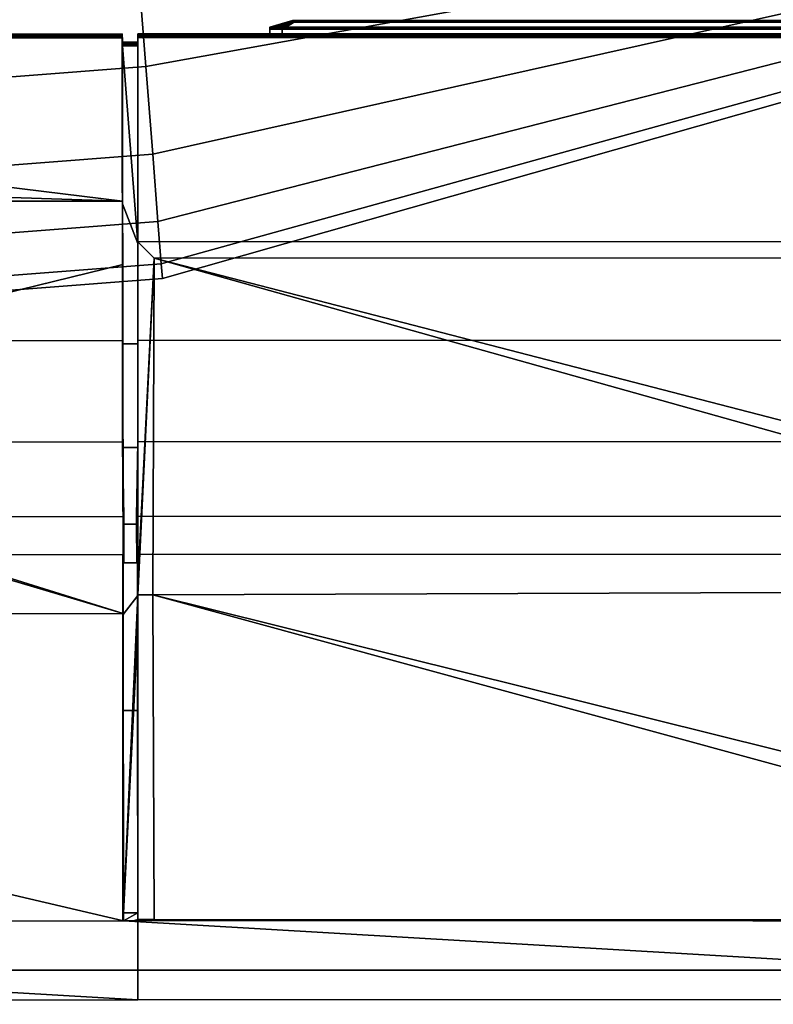
# Model space of a CAD drawing. Units: metres. Extents: x -147 to 13, y -21 to 19.
# Drawn here: x -35 to -25, y -5 to 7 of the extents above; entities that cross this region are included whole.
import ezdxf

# ---------------------------------------------------------------- set-up
doc = ezdxf.new("R2010")
doc.units = ezdxf.units.M

msp = doc.modelspace()

# ---------------------------------------------------------------- linework, layer by layer
at = {"layer": 'frame'}
for points in [[(8.269801, -4.95059, -2.172269), (-119.375671, -4.95059, -2.172269), (-119.375671, -4.95059, 2.375196), (8.269801, -4.95059, 2.375196)], [(-119.375671, -4.95059, 2.375196), (-119.375671, -4.95059, 6.229598), (8.269801, -4.95059, 6.229598), (8.269801, -4.95059, 2.375196)], [(-119.375671, -4.95059, 7.494134), (-109.252022, -4.95059, 7.494134), (8.269801, -4.95059, 6.229598), (-119.375671, -4.95059, 6.229598)], [(8.269801, -4.95059, -2.172269), (8.269801, -4.95059, -6.026672), (-109.252022, -4.95059, -7.291208), (-119.375671, -4.95059, -2.172269)], [(-98.595543, -4.95059, -7.291208), (-109.252022, -4.95059, -7.291208), (8.269801, -4.95059, -6.026672), (-78.348236, -4.95059, -7.291208)], [(-98.595543, -4.95059, 7.494134), (-78.348236, -4.95059, 7.494134), (8.269801, -4.95059, 6.229598), (-109.252022, -4.95059, 7.494134)], [(-67.691765, -4.95059, 7.494134), (-47.444469, -4.95059, 7.494134), (8.269801, -4.95059, 6.229598), (-78.348236, -4.95059, 7.494134)], [(-67.691765, -4.95059, -7.291208), (-78.348236, -4.95059, -7.291208), (8.269801, -4.95059, -6.026672), (-47.444469, -4.95059, -7.291208)], [(-36.787998, -4.95059, 7.494134), (-16.540693, -4.95059, 7.494134), (8.269801, -4.95059, 6.229598), (-47.444469, -4.95059, 7.494134)], [(-36.787998, -4.95059, -7.291208), (-47.444469, -4.95059, -7.291208), (8.269801, -4.95059, -6.026672), (-16.540693, -4.95059, -7.291208)], [(-36.787998, -4.95059, 7.494134), (-36.787998, -9.635484, 7.494134), (-26.664343, -9.635484, 7.494134)], [(-36.787998, -4.95059, 7.494134), (-26.664343, -9.635484, 7.494134), (-16.540693, -9.635484, 7.494134), (-16.540693, -4.95059, 7.494134)], [(-36.787998, -4.95059, -7.291208), (-16.540693, -4.95059, -7.291208), (-26.664343, -9.635484, -7.291208), (-36.787998, -9.635484, -7.291208)], [(-16.540693, -4.95059, -7.291208), (-16.540693, -9.635484, -7.291208), (-26.664343, -9.635484, -7.291208)]]:
    msp.add_3dface(points, dxfattribs=at)
at = {"layer": 'scud'}
for points in [[(-33.468517, 12.269485, 3.656749), (-33.53228, 13.088842, 2.585712), (-117.422737, 6.619737, 2.585712), (-117.358971, 5.800379, 3.656749)], [(-33.53228, 13.088842, -2.585712), (-33.468517, 12.269485, -3.656749), (-117.358971, 5.800379, -3.656749), (-117.422737, 6.619737, -2.585712)], [(-33.385414, 11.201677, 4.478584), (-33.468517, 12.269485, 3.656749), (-117.358971, 5.800379, 3.656749), (-117.275879, 4.732572, 4.478584)], [(-33.468517, 12.269485, -3.656749), (-33.385414, 11.201677, -4.478584), (-117.275879, 4.732572, -4.478584), (-117.358971, 5.800379, -3.656749)], [(-33.288643, 9.958187, 4.99521), (-33.385414, 11.201677, 4.478584), (-117.275879, 4.732572, 4.478584), (-117.1791, 3.489082, 4.99521)], [(-33.385414, 11.201677, -4.478584), (-33.288643, 9.958187, -4.99521), (-117.1791, 3.489082, -4.99521), (-117.275879, 4.732572, -4.478584)], [(-7.696257, 10.607357), (-32.984173, 6.045843, -4.478584), (-33.080944, 7.289332, -4.99521)], [(-7.696257, 10.607357), (-33.080944, 7.289332, 4.99521), (-32.984173, 6.045843, 4.478584)], [(-7.696257, 10.607357), (-32.901073, 4.978034, -3.656749), (-32.984173, 6.045843, -4.478584)], [(-7.696257, 10.607357), (-32.984173, 6.045843, 4.478584), (-32.901073, 4.978034, 3.656749)], [(-7.696257, 10.607357), (-32.837307, 4.158677, -2.585712), (-32.901073, 4.978034, -3.656749)], [(-7.696257, 10.607357), (-32.901073, 4.978034, 3.656749), (-32.837307, 4.158677, 2.585712)], [(-7.696257, 10.607357), (-32.797222, 3.643608, -1.338463), (-32.837307, 4.158677, -2.585712)], [(-7.696257, 10.607357), (-32.837307, 4.158677, 2.585712), (-32.797222, 3.643608, 1.338463)], [(-7.696257, 10.607357), (-32.78355, 3.467926), (-32.797222, 3.643608, -1.338463)], [(-7.696257, 10.607357), (-32.797222, 3.643608, 1.338463), (-32.78355, 3.467926)], [(-33.184795, 8.623759, 5.171424), (-33.288643, 9.958187, 4.99521), (-117.1791, 3.489082, 4.99521), (-117.075249, 2.154653, 5.171424)], [(-33.288643, 9.958187, -4.99521), (-33.184795, 8.623759, -5.171424), (-117.075249, 2.154653, -5.171424), (-117.1791, 3.489082, -4.99521)], [(-33.080944, 7.289332, 4.99521), (-33.184795, 8.623759, 5.171424), (-117.075249, 2.154653, 5.171424), (-116.971405, 0.820226, 4.99521)], [(-33.184795, 8.623759, -5.171424), (-33.080944, 7.289332, -4.99521), (-116.971405, 0.820226, -4.99521), (-117.075249, 2.154653, -5.171424)], [(-32.984173, 6.045843, 4.478584), (-33.080944, 7.289332, 4.99521), (-116.971405, 0.820226, 4.99521), (-116.874634, -0.423263, 4.478584)], [(-33.080944, 7.289332, -4.99521), (-32.984173, 6.045843, -4.478584), (-116.874634, -0.423263, -4.478584), (-116.971405, 0.820226, -4.99521)], [(-32.984173, 6.045843, -4.478584), (-32.901073, 4.978034, -3.656749), (-116.791534, -1.49107, -3.656749), (-116.874634, -0.423263, -4.478584)], [(-32.901073, 4.978034, 3.656749), (-32.984173, 6.045843, 4.478584), (-116.874634, -0.423263, 4.478584), (-116.791534, -1.49107, 3.656749)], [(-32.901073, 4.978034, -3.656749), (-32.837307, 4.158677, -2.585712), (-116.72776, -2.310429, -2.585712), (-116.791534, -1.49107, -3.656749)], [(-32.837307, 4.158677, 2.585712), (-32.901073, 4.978034, 3.656749), (-116.791534, -1.49107, 3.656749), (-116.72776, -2.310429, 2.585712)], [(-32.837307, 4.158677, -2.585712), (-32.797222, 3.643608, -1.338463), (-116.687675, -2.825498, -1.338463), (-116.72776, -2.310429, -2.585712)], [(-32.797222, 3.643608, 1.338463), (-32.837307, 4.158677, 2.585712), (-116.72776, -2.310429, 2.585712), (-116.687675, -2.825498, 1.338463)], [(-32.797222, 3.643608, -1.338463), (-32.78355, 3.467926), (-116.674004, -3.001179), (-116.687675, -2.825498, -1.338463)], [(-32.78355, 3.467926), (-32.797222, 3.643608, 1.338463), (-116.687675, -2.825498, 1.338463), (-116.674004, -3.001179)]]:
    msp.add_3dface(points, dxfattribs=at)
at = {"layer": 'sec2'}
for points in [[(-31.476301, 6.523215, -12.513309), (-31.326338, 6.524526, -12.363277), (-31.189201, 6.604693, -12.45043), (-31.202595, 6.604185, -12.511879)], [(-31.202595, 6.604185, 12.511879), (-31.189201, 6.604693, 12.45043), (-31.326338, 6.524526, 12.363277), (-31.476301, 6.523215, 12.513309)], [(-31.326265, 6.522074, -12.663267), (-31.476301, 6.523215, -12.513309), (-31.202595, 6.604185, -12.511879), (-31.191032, 6.603639, -12.579405)], [(-31.191032, 6.603639, 12.579405), (-31.202595, 6.604185, 12.511879), (-31.476301, 6.523215, 12.513309), (-31.326265, 6.522074, 12.663267)], [(-31.476271, 6.511244, -13.977619), (-31.326309, 6.512555, -13.827581), (-31.189173, 6.592722, -13.914732), (-31.202564, 6.592213, -13.976192)], [(-31.202564, 6.592213, 13.976192), (-31.189173, 6.592722, 13.914732), (-31.326309, 6.512555, 13.827581), (-31.476271, 6.511244, 13.977619)], [(-31.326233, 6.510103, -14.127573), (-31.476271, 6.511244, -13.977619), (-31.202564, 6.592213, -13.976192), (-31.191002, 6.591667, -14.043713)], [(-31.191002, 6.591667, 14.043713), (-31.202564, 6.592213, 13.976192), (-31.476271, 6.511244, 13.977619), (-31.326233, 6.510103, 14.127573)], [(-31.326338, 6.524526, -12.363277), (-18.73527, 6.531618, -12.360365), (-18.870594, 6.611648, -12.445549), (-31.189201, 6.604693, -12.45043)], [(-31.189201, 6.604693, 12.45043), (-18.870594, 6.611648, 12.445549), (-18.73527, 6.531618, 12.360365), (-31.326338, 6.524526, 12.363277)], [(-31.326309, 6.512555, -13.827581), (-18.735241, 6.519647, -13.824785), (-18.870564, 6.599677, -13.909966), (-31.189173, 6.592722, -13.914732)], [(-31.189173, 6.592722, 13.914732), (-18.870564, 6.599677, 13.909966), (-18.735241, 6.519647, 13.824785), (-31.326309, 6.512555, 13.827581)], [(-18.735197, 6.529166, -12.660355), (-31.326265, 6.522074, -12.663267), (-31.191032, 6.603639, -12.579405), (-18.872425, 6.610593, -12.574524)], [(-18.872425, 6.610593, 12.574524), (-31.191032, 6.603639, 12.579405), (-31.326265, 6.522074, 12.663267), (-18.735197, 6.529166, 12.660355)], [(-18.735165, 6.517194, -14.124777), (-31.326233, 6.510103, -14.127573), (-31.191002, 6.591667, -14.043713), (-18.872393, 6.598621, -14.038946)], [(-18.872393, 6.598621, 14.038946), (-31.191002, 6.591667, 14.043713), (-31.326233, 6.510103, 14.127573), (-18.735165, 6.517194, 14.124777)], [(-31.189201, 6.604693, 12.45043), (-31.202595, 6.604185, 12.511879), (-31.191032, 6.603639, 12.579405), (-18.870594, 6.611648, 12.445549)], [(-31.202595, 6.604185, -12.511879), (-31.189201, 6.604693, -12.45043), (-18.872425, 6.610593, -12.574524), (-31.191032, 6.603639, -12.579405)], [(-31.202564, 6.592213, 13.976192), (-31.191002, 6.591667, 14.043713), (-18.870564, 6.599677, 13.909966), (-31.189173, 6.592722, 13.914732)], [(-31.191002, 6.591667, -14.043713), (-31.202564, 6.592213, -13.976192), (-31.189173, 6.592722, -13.914732), (-18.872393, 6.598621, -14.038946)], [(-18.859032, 6.611102, 12.513077), (-18.870594, 6.611648, 12.445549), (-31.191032, 6.603639, 12.579405), (-18.872425, 6.610593, 12.574524)], [(-18.872393, 6.598621, 14.038946), (-18.859001, 6.599131, 13.977486), (-18.870564, 6.599677, 13.909966), (-31.191002, 6.591667, 14.043713)], [(-18.870594, 6.611648, -12.445549), (-18.859032, 6.611102, -12.513077), (-18.872425, 6.610593, -12.574524), (-31.189201, 6.604693, -12.45043)], [(-18.859001, 6.599131, -13.977486), (-18.872393, 6.598621, -14.038946), (-31.189173, 6.592722, -13.914732), (-18.870564, 6.599677, -13.909966)], [(-31.47625, 6.432818, -12.512571), (-31.326286, 6.434129, -12.362539), (-31.326338, 6.524526, -12.363277), (-31.476301, 6.523215, -12.513309)], [(-31.476301, 6.523215, 12.513309), (-31.326338, 6.524526, 12.363277), (-31.326286, 6.434129, 12.362539), (-31.47625, 6.432818, 12.512571)], [(-31.326214, 6.431677, -12.662529), (-31.47625, 6.432818, -12.512571), (-31.476301, 6.523215, -12.513309), (-31.326265, 6.522074, -12.663267)], [(-31.326265, 6.522074, 12.663267), (-31.476301, 6.523215, 12.513309), (-31.47625, 6.432818, 12.512571), (-31.326214, 6.431677, 12.662529)], [(-31.476219, 6.420847, -13.976881), (-31.326258, 6.422158, -13.826843), (-31.326309, 6.512555, -13.827581), (-31.476271, 6.511244, -13.977619)], [(-31.476271, 6.511244, 13.977619), (-31.326309, 6.512555, 13.827581), (-31.326258, 6.422158, 13.826843), (-31.476219, 6.420847, 13.976881)], [(-31.326181, 6.419706, -14.126835), (-31.476219, 6.420847, -13.976881), (-31.476271, 6.511244, -13.977619), (-31.326233, 6.510103, -14.127573)], [(-31.326233, 6.510103, 14.127573), (-31.476271, 6.511244, 13.977619), (-31.476219, 6.420847, 13.976881), (-31.326181, 6.419706, 14.126835)], [(-31.47624, 6.499273, -15.441982), (-31.326279, 6.500585, -15.291945), (-31.191004, 6.580768, -15.377069), (-31.202538, 6.580207, -15.444597)], [(-31.202538, 6.580207, 15.444597), (-31.191004, 6.580768, 15.377069), (-31.326279, 6.500585, 15.291945), (-31.47624, 6.499273, 15.441982)], [(-31.326202, 6.498132, -15.591936), (-31.47624, 6.499273, -15.441982), (-31.202538, 6.580207, -15.444597), (-31.189106, 6.579714, -15.50605)], [(-31.189106, 6.579714, 15.50605), (-31.202538, 6.580207, 15.444597), (-31.47624, 6.499273, 15.441982), (-31.326202, 6.498132, 15.591936)], [(-31.476189, 6.408876, -15.441244), (-31.326227, 6.410188, -15.291206), (-31.326279, 6.500585, -15.291945), (-31.47624, 6.499273, -15.441982)], [(-31.47624, 6.499273, 15.441982), (-31.326279, 6.500585, 15.291945), (-31.326227, 6.410188, 15.291206), (-31.476189, 6.408876, 15.441244)], [(-31.326151, 6.407735, -15.591198), (-31.476189, 6.408876, -15.441244), (-31.47624, 6.499273, -15.441982), (-31.326202, 6.498132, -15.591936)], [(-31.326202, 6.498132, 15.591936), (-31.47624, 6.499273, 15.441982), (-31.476189, 6.408876, 15.441244), (-31.326151, 6.407735, 15.591198)], [(-31.326286, 6.434129, -12.362539), (-18.735218, 6.441221, -12.359627), (-18.73527, 6.531618, -12.360365), (-31.326338, 6.524526, -12.363277)], [(-31.326338, 6.524526, 12.363277), (-18.73527, 6.531618, 12.360365), (-18.735218, 6.441221, 12.359627), (-31.326286, 6.434129, 12.362539)], [(-31.326258, 6.422158, -13.826843), (-18.735189, 6.42925, -13.824047), (-18.735241, 6.519647, -13.824785), (-31.326309, 6.512555, -13.827581)], [(-31.326309, 6.512555, 13.827581), (-18.735241, 6.519647, 13.824785), (-18.735189, 6.42925, 13.824047), (-31.326258, 6.422158, 13.826843)], [(-31.326279, 6.500585, -15.291945), (-18.735209, 6.507676, -15.289148), (-18.870533, 6.587707, -15.374329), (-31.191004, 6.580768, -15.377069)], [(-31.191004, 6.580768, 15.377069), (-18.870533, 6.587707, 15.374329), (-18.735209, 6.507676, 15.289148), (-31.326279, 6.500585, 15.291945)], [(-31.326227, 6.410188, -15.291206), (-18.735157, 6.417279, -15.28841), (-18.735209, 6.507676, -15.289148), (-31.326279, 6.500585, -15.291945)], [(-31.326279, 6.500585, 15.291945), (-18.735209, 6.507676, 15.289148), (-18.735157, 6.417279, 15.28841), (-31.326227, 6.410188, 15.291206)], [(-18.735146, 6.438769, -12.659616), (-31.326214, 6.431677, -12.662529), (-31.326265, 6.522074, -12.663267), (-18.735197, 6.529166, -12.660355)], [(-18.735197, 6.529166, 12.660355), (-31.326265, 6.522074, 12.663267), (-31.326214, 6.431677, 12.662529), (-18.735146, 6.438769, 12.659616)], [(-18.735113, 6.426797, -14.124039), (-31.326181, 6.419706, -14.126835), (-31.326233, 6.510103, -14.127573), (-18.735165, 6.517194, -14.124777)], [(-18.735165, 6.517194, 14.124777), (-31.326233, 6.510103, 14.127573), (-31.326181, 6.419706, 14.126835), (-18.735113, 6.426797, 14.124039)], [(-18.735132, 6.505223, -15.58914), (-31.326202, 6.498132, -15.591936), (-31.189106, 6.579714, -15.50605), (-18.872362, 6.58665, -15.503309)], [(-18.872362, 6.58665, 15.503309), (-31.189106, 6.579714, 15.50605), (-31.326202, 6.498132, 15.591936), (-18.735132, 6.505223, 15.58914)], [(-18.735081, 6.414826, -15.588402), (-31.326151, 6.407735, -15.591198), (-31.326202, 6.498132, -15.591936), (-18.735132, 6.505223, -15.58914)], [(-18.735132, 6.505223, 15.58914), (-31.326202, 6.498132, 15.591936), (-31.326151, 6.407735, 15.591198), (-18.735081, 6.414826, 15.588402)], [(-31.191004, 6.580768, 15.377069), (-31.202538, 6.580207, 15.444597), (-31.189106, 6.579714, 15.50605), (-18.870533, 6.587707, 15.374329)], [(-31.202538, 6.580207, -15.444597), (-31.191004, 6.580768, -15.377069), (-18.872362, 6.58665, -15.503309), (-31.189106, 6.579714, -15.50605)], [(-18.870533, 6.587707, -15.374329), (-18.858971, 6.587161, -15.441849), (-18.872362, 6.58665, -15.503309), (-31.191004, 6.580768, -15.377069)], [(-18.858971, 6.587161, 15.441849), (-18.870533, 6.587707, 15.374329), (-31.189106, 6.579714, 15.50605), (-18.872362, 6.58665, 15.503309)], [(-33.272964, 6.44377, -11.048643), (-33.272453, 6.4318, -12.513006), (-34.878502, 6.430843, -12.513187), (-49.376152, 6.434159, -11.050695)], [(-49.376152, 6.434159, -11.050695), (-49.372158, 2.703181, -10.176832), (-33.268951, 2.712787, -10.175058), (-33.272964, 6.44377, -11.048643)], [(-33.272964, 6.44377, 11.048643), (-33.268951, 2.712787, 10.175058), (-49.372158, 2.703181, 10.176832), (-49.376152, 6.434159, 11.050695)], [(-49.376152, 6.434159, 11.050695), (-49.375637, 6.422189, 12.51506), (-35.028519, 6.43198, 12.363211), (-33.272964, 6.44377, 11.048643)], [(-49.374092, 6.386276, -16.908155), (-49.374603, 6.398247, -15.44379), (-47.768539, 6.399203, -15.443657), (-33.270908, 6.395887, -16.90609)], [(-33.270908, 6.395887, 16.90609), (-33.27142, 6.407858, 15.441729), (-47.618523, 6.398066, 15.593641), (-49.374092, 6.386276, 16.908155)], [(-49.374092, 6.386276, -16.908155), (-33.270908, 6.395887, -16.90609), (-33.267658, 4.408968, -17.830412)], [(-33.270908, 6.395887, 16.90609), (-49.374092, 6.386276, 16.908155), (-35.154495, 4.407843, 17.830618), (-33.267658, 4.408968, 17.830412)], [(-49.370861, 4.399361, -17.832193), (-49.374092, 6.386276, -16.908155), (-33.267658, 4.408968, -17.830412), (-47.484024, 4.400486, -17.831987)], [(-33.272453, 6.4318, -12.513006), (-33.271938, 6.419828, -13.977365), (-47.769569, 6.423144, -12.514877), (-34.878502, 6.430843, -12.513187)], [(-34.877987, 6.418873, -13.977497), (-35.028008, 6.42001, -13.827515), (-47.769569, 6.423144, -12.514877), (-33.271938, 6.419828, -13.977365)], [(-33.27142, 6.407858, -15.441729), (-33.270908, 6.395887, -16.90609), (-47.768539, 6.399203, -15.443657), (-34.877472, 6.406902, -15.44186)], [(-34.878502, 6.430843, 12.513187), (-35.028481, 6.429528, 12.6632), (-47.619549, 6.422008, 12.664856), (-33.272453, 6.4318, 12.513006)], [(-33.271938, 6.419828, 13.977365), (-33.272453, 6.4318, 12.513006), (-47.619549, 6.422008, 12.664856), (-34.877987, 6.418873, 13.977497)], [(-34.877472, 6.406902, 15.44186), (-35.027454, 6.405586, 15.591869), (-47.618523, 6.398066, 15.593641), (-33.27142, 6.407858, 15.441729)], [(-33.272453, 6.4318, 12.513006), (-33.272964, 6.44377, 11.048643), (-35.028519, 6.43198, 12.363211), (-34.878502, 6.430843, 12.513187)], [(-34.877987, 6.418873, 13.977497), (-35.027969, 6.417557, 14.127506), (-35.027489, 6.408039, 15.291878), (-33.271938, 6.419828, 13.977365)], [(-33.27142, 6.407858, 15.441729), (-33.271938, 6.419828, 13.977365), (-35.027489, 6.408039, 15.291878), (-34.877472, 6.406902, 15.44186)], [(-33.271938, 6.419828, -13.977365), (-33.27142, 6.407858, -15.441729), (-34.877472, 6.406902, -15.44186), (-34.877987, 6.418873, -13.977497)], [(-33.272453, 6.4318, -12.513006), (-33.272964, 6.44377, -11.048643), (-33.272896, 6.34312, -11.127781), (-33.272392, 6.331803, -12.512188)], [(-33.272964, 6.44377, -11.048643), (-33.268951, 2.712787, -10.175058), (-33.268909, 2.670577, -10.267879), (-33.272896, 6.34312, -11.127781)], [(-33.272392, 6.331803, 12.512188), (-33.272896, 6.34312, 11.127781), (-33.272964, 6.44377, 11.048643), (-33.272453, 6.4318, 12.513006)], [(-33.272896, 6.34312, 11.127781), (-33.268909, 2.670577, 10.267879), (-33.268951, 2.712787, 10.175058), (-33.272964, 6.44377, 11.048643)], [(-33.271938, 6.419828, -13.977365), (-33.272453, 6.4318, -12.513006), (-33.272392, 6.331803, -12.512188), (-33.271881, 6.319832, -13.976547)], [(-33.271881, 6.319832, 13.976547), (-33.272392, 6.331803, 12.512188), (-33.272453, 6.4318, 12.513006), (-33.271938, 6.419828, 13.977365)], [(-33.27142, 6.407858, -15.441729), (-33.271938, 6.419828, -13.977365), (-33.271881, 6.319832, -13.976547), (-33.271362, 6.307861, -15.44091)], [(-33.271362, 6.307861, 15.44091), (-33.271881, 6.319832, 13.976547), (-33.271938, 6.419828, 13.977365), (-33.27142, 6.407858, 15.441729)], [(-33.270908, 6.395887, -16.90609), (-33.27142, 6.407858, -15.441729), (-33.271362, 6.307861, -15.44091), (-33.270863, 6.296397, -16.843346)], [(-33.270863, 6.296397, 16.843346), (-33.271362, 6.307861, 15.44091), (-33.27142, 6.407858, 15.441729), (-33.270908, 6.395887, 16.90609)], [(-33.267658, 4.408968, -17.830412), (-33.270908, 6.395887, -16.90609), (-33.270863, 6.296397, -16.843346), (-33.267658, 4.376569, -17.734955)], [(-33.267658, 4.376569, 17.734955), (-33.270863, 6.296397, 16.843346), (-33.270908, 6.395887, 16.90609), (-33.267658, 4.408968, 17.830412)], [(-16.979122, 2.721977, -10.170956), (-16.979141, 6.452959, -11.044819), (-33.082329, 6.443882, -11.048609), (-33.082329, 2.712896, -10.175024)], [(-16.979141, 6.452959, -11.044819), (-16.979113, 6.440988, -12.509184), (-18.585182, 6.44008, -12.509584), (-33.082329, 6.443882, -11.048609)], [(-33.082329, 2.712896, 10.175024), (-33.082329, 6.443882, 11.048609), (-16.979141, 6.452959, 11.044819), (-16.979122, 2.721977, 10.170956)], [(-33.082329, 6.443882, 11.048609), (-33.082298, 6.431911, 12.512972), (-18.735218, 6.441221, 12.359627), (-16.979141, 6.452959, 11.044819)], [(-33.082329, 2.712896, -10.175024), (-33.082329, 6.443882, -11.048609), (-33.082256, 6.343231, -11.127747), (-33.082287, 2.670686, -10.267845)], [(-33.082329, 6.443882, -11.048609), (-33.082298, 6.431911, -12.512972), (-33.082241, 6.331914, -12.512154), (-33.082256, 6.343231, -11.127747)], [(-33.082287, 2.670686, 10.267845), (-33.082256, 6.343231, 11.127747), (-33.082329, 6.443882, 11.048609), (-33.082329, 2.712896, 10.175024)], [(-33.082256, 6.343231, 11.127747), (-33.082241, 6.331914, 12.512154), (-33.082298, 6.431911, 12.512972), (-33.082329, 6.443882, 11.048609)], [(-33.082298, 6.431911, -12.512972), (-33.082329, 6.443882, -11.048609), (-18.585182, 6.44008, -12.509584), (-31.47625, 6.432818, -12.512571)], [(-31.47625, 6.432818, 12.512571), (-31.326286, 6.434129, 12.362539), (-18.735218, 6.441221, 12.359627), (-33.082298, 6.431911, 12.512972)], [(-33.082268, 6.41994, -13.977333), (-33.082298, 6.431911, -12.512972), (-31.47625, 6.432818, -12.512571), (-31.476219, 6.420847, -13.976881)], [(-33.082298, 6.431911, 12.512972), (-33.082268, 6.41994, 13.977333), (-31.326214, 6.431677, 12.662529), (-31.47625, 6.432818, 12.512571)], [(-33.082298, 6.431911, -12.512972), (-33.082268, 6.41994, -13.977333), (-33.082211, 6.319943, -13.976515), (-33.082241, 6.331914, -12.512154)], [(-33.082241, 6.331914, 12.512154), (-33.082211, 6.319943, 13.976515), (-33.082268, 6.41994, 13.977333), (-33.082298, 6.431911, 12.512972)], [(-31.476219, 6.420847, 13.976881), (-31.326258, 6.422158, 13.826843), (-31.326214, 6.431677, 12.662529), (-33.082268, 6.41994, 13.977333)], [(-31.476219, 6.420847, -13.976881), (-31.326181, 6.419706, -14.126835), (-18.585119, 6.416138, -15.438364), (-33.082268, 6.41994, -13.977333)], [(-33.082268, 6.41994, 13.977333), (-33.082237, 6.407969, 15.441696), (-18.735157, 6.417279, 15.28841), (-31.476219, 6.420847, 13.976881)], [(-33.082268, 6.41994, -13.977333), (-33.082237, 6.407969, -15.441696), (-33.08218, 6.307972, -15.440878), (-33.082211, 6.319943, -13.976515)], [(-33.082211, 6.319943, 13.976515), (-33.08218, 6.307972, 15.440878), (-33.082237, 6.407969, 15.441696), (-33.082268, 6.41994, 13.977333)], [(-33.082237, 6.407969, -15.441696), (-33.082268, 6.41994, -13.977333), (-18.585119, 6.416138, -15.438364), (-31.476189, 6.408876, -15.441244)], [(-31.476189, 6.408876, 15.441244), (-31.326227, 6.410188, 15.291206), (-18.735157, 6.417279, 15.28841), (-33.082237, 6.407969, 15.441696)], [(-33.082207, 6.395998, -16.906057), (-33.082237, 6.407969, -15.441696), (-31.476189, 6.408876, -15.441244), (-16.979023, 6.405075, -16.902279)], [(-33.082237, 6.407969, 15.441696), (-33.082207, 6.395998, 16.906057), (-31.326151, 6.407735, 15.591198), (-31.476189, 6.408876, 15.441244)], [(-33.082237, 6.407969, -15.441696), (-33.082207, 6.395998, -16.906057), (-33.082161, 6.296507, -16.843313), (-33.08218, 6.307972, -15.440878)], [(-33.08218, 6.307972, 15.440878), (-33.082161, 6.296507, 16.843313), (-33.082207, 6.395998, 16.906057), (-33.082237, 6.407969, 15.441696)], [(-16.979023, 6.405075, 16.902279), (-16.979053, 6.417046, 15.437914), (-31.326151, 6.407735, 15.591198), (-33.082207, 6.395998, 16.906057)], [(-17.053944, 3.922438, -18.091625), (-33.082146, 3.913396, -18.095661), (-33.082207, 6.395998, -16.906057), (-16.979023, 6.405075, -16.902279)], [(-16.979023, 6.405075, 16.902279), (-33.082207, 6.395998, 16.906057), (-33.082146, 3.913396, 18.095661), (-17.053944, 3.922438, 18.091625)], [(-33.082142, 3.908678, 18.08176), (-33.082146, 3.913396, 18.095661), (-33.082207, 6.395998, 16.906057), (-33.082172, 3.892459, 18.034035)], [(-33.082146, 3.913396, -18.095661), (-33.082142, 3.908678, -18.08176), (-33.082161, 6.296507, -16.843313), (-33.082207, 6.395998, -16.906057)], [(-33.082142, 4.021905, 17.952379), (-33.082172, 3.892459, 18.034035), (-33.082207, 6.395998, 16.906057), (-33.082161, 6.296507, 16.843313)], [(-31.326286, 6.434129, -12.362539), (-31.47625, 6.432818, -12.512571), (-18.585182, 6.44008, -12.509584), (-18.735218, 6.441221, -12.359627)], [(-16.979113, 6.440988, -12.509184), (-16.979082, 6.429017, -13.973549), (-31.47625, 6.432818, -12.512571), (-18.585182, 6.44008, -12.509584)], [(-18.735146, 6.438769, -12.659616), (-18.585182, 6.44008, -12.509584), (-31.47625, 6.432818, -12.512571), (-31.326214, 6.431677, -12.662529)], [(-18.585152, 6.428109, -13.974001), (-18.735189, 6.42925, -13.824047), (-31.47625, 6.432818, -12.512571), (-16.979082, 6.429017, -13.973549)], [(-31.326258, 6.422158, -13.826843), (-31.476219, 6.420847, -13.976881), (-31.47625, 6.432818, -12.512571), (-18.735189, 6.42925, -13.824047)], [(-31.326181, 6.419706, 14.126835), (-31.476219, 6.420847, 13.976881), (-18.735157, 6.417279, 15.28841), (-18.735113, 6.426797, 14.124039)], [(-31.326227, 6.410188, -15.291206), (-31.476189, 6.408876, -15.441244), (-18.585119, 6.416138, -15.438364), (-18.735157, 6.417279, -15.28841)], [(-16.979053, 6.417046, -15.437914), (-16.979023, 6.405075, -16.902279), (-31.476189, 6.408876, -15.441244), (-18.585119, 6.416138, -15.438364)], [(-18.735081, 6.414826, -15.588402), (-18.585119, 6.416138, -15.438364), (-31.476189, 6.408876, -15.441244), (-31.326151, 6.407735, -15.591198)], [(-18.735189, 6.42925, 13.824047), (-18.585152, 6.428109, 13.974001), (-31.326214, 6.431677, 12.662529), (-31.326258, 6.422158, 13.826843)], [(-18.585182, 6.44008, 12.509584), (-18.735146, 6.438769, 12.659616), (-31.326214, 6.431677, 12.662529), (-16.979113, 6.440988, 12.509184)], [(-16.979082, 6.429017, 13.973549), (-16.979113, 6.440988, 12.509184), (-31.326214, 6.431677, 12.662529), (-18.585152, 6.428109, 13.974001)], [(-18.735113, 6.426797, -14.124039), (-18.585152, 6.428109, -13.974001), (-18.585119, 6.416138, -15.438364), (-31.326181, 6.419706, -14.126835)], [(-18.585119, 6.416138, 15.438364), (-18.735081, 6.414826, 15.588402), (-31.326151, 6.407735, 15.591198), (-16.979053, 6.417046, 15.437914)], [(-33.082287, 2.670686, -10.267845), (-33.082256, 6.343231, -11.127747), (-33.272896, 6.34312, -11.127781), (-33.268909, 2.670577, -10.267879)], [(-33.082256, 6.343231, -11.127747), (-33.082241, 6.331914, -12.512154), (-33.272392, 6.331803, -12.512188), (-33.272896, 6.34312, -11.127781)], [(-33.268909, 2.670577, 10.267879), (-33.272896, 6.34312, 11.127781), (-33.082256, 6.343231, 11.127747), (-33.082287, 2.670686, 10.267845)], [(-33.272896, 6.34312, 11.127781), (-33.272392, 6.331803, 12.512188), (-33.082241, 6.331914, 12.512154), (-33.082256, 6.343231, 11.127747)], [(-33.082241, 6.331914, -12.512154), (-33.082211, 6.319943, -13.976515), (-33.271881, 6.319832, -13.976547), (-33.272392, 6.331803, -12.512188)], [(-33.272392, 6.331803, 12.512188), (-33.271881, 6.319832, 13.976547), (-33.082211, 6.319943, 13.976515), (-33.082241, 6.331914, 12.512154)], [(-33.082211, 6.319943, -13.976515), (-33.08218, 6.307972, -15.440878), (-33.271362, 6.307861, -15.44091), (-33.271881, 6.319832, -13.976547)], [(-33.271881, 6.319832, 13.976547), (-33.271362, 6.307861, 15.44091), (-33.08218, 6.307972, 15.440878), (-33.082211, 6.319943, 13.976515)], [(-33.08218, 6.307972, -15.440878), (-33.082161, 6.296507, -16.843313), (-33.270863, 6.296397, -16.843346), (-33.271362, 6.307861, -15.44091)], [(-33.271362, 6.307861, 15.44091), (-33.270863, 6.296397, 16.843346), (-33.082161, 6.296507, 16.843313), (-33.08218, 6.307972, 15.440878)], [(-33.082142, 4.021905, -17.952379), (-33.082172, 3.892459, -18.034035), (-33.270863, 6.296397, -16.843346), (-33.082161, 6.296507, -16.843313)], [(-33.267658, 4.376569, 17.734955), (-33.082172, 3.892459, 18.034035), (-33.082161, 6.296507, 16.843313), (-33.270863, 6.296397, 16.843346)], [(-33.082172, 3.892459, -18.034035), (-33.267658, 4.376569, -17.734955), (-33.270863, 6.296397, -16.843346)], [(-33.082172, 3.892459, -18.034035), (-33.082142, 4.021905, -17.952379), (-33.082161, 6.296507, -16.843313), (-33.082142, 3.908678, -18.08176)], [(-33.082172, 3.892459, 18.034035), (-33.082142, 4.021905, 17.952379), (-33.082161, 6.296507, 16.843313)], [(-47.486374, 4.861836, -17.617434), (-47.484024, 4.400486, -17.831987), (-33.267658, 4.408968, -17.830412), (-47.0728, 4.862124, -17.617388)], [(-47.073627, 4.400773, -17.831934), (-47.0728, 4.862124, -17.617388), (-33.267658, 4.408968, -17.830412), (-35.154495, 4.407843, -17.830618)], [(-35.153091, 3.176375, -18.12624), (-35.154495, 4.407843, -17.830618), (-33.267658, 4.408968, -17.830412), (-33.266766, 3.635606, -18.016069)], [(-33.266766, 3.635606, 18.016069), (-33.267658, 4.408968, 17.830412), (-35.154495, 4.407843, 17.830618), (-35.153091, 3.176375, 18.12624)], [(-33.267658, 4.376569, 17.734955), (-33.267658, 4.408968, 17.830412), (-33.266766, 3.635606, 18.016069)], [(-33.267658, 4.408968, -17.830412), (-33.267658, 4.376569, -17.734955), (-33.261936, -0.610296, -19.03533), (-33.266766, 3.635606, -18.016069)], [(-33.082172, -0.388324, -18.904106), (-33.261948, -0.620367, -18.935329), (-33.267658, 4.376569, -17.734955), (-33.082172, 3.892459, -18.034035)], [(-33.267658, 4.376569, -17.734955), (-33.261948, -0.620367, -18.935329), (-33.261936, -0.610296, -19.03533)], [(-33.082172, 3.892459, 18.034035), (-33.267658, 4.376569, 17.734955), (-33.261948, -0.620367, 18.935329), (-33.082172, -0.388324, 18.904106)], [(-33.261948, -0.620367, 18.935329), (-33.267658, 4.376569, 17.734955), (-33.266766, 3.635606, 18.016069), (-33.261936, -0.610296, 19.03533)], [(-33.082272, -0.232927, -18.957525), (-33.082146, 3.913396, -18.095661), (-33.082146, 3.913396, -18.310862), (-33.082272, -0.232927, -19.172726)], [(-33.082268, -0.38155, 18.970749), (-33.082272, -0.232927, 18.957525), (-33.082146, 3.913396, 18.095661), (-33.082172, -0.388324, 18.904106)], [(-32.88258, 3.714361, 18.333385), (-33.082146, 3.913396, 18.310862), (-33.082272, -0.232927, 19.172726)], [(-33.082272, -0.232927, 19.172726), (-33.082146, 3.913396, 18.310862), (-33.082146, 3.913396, 18.095661), (-33.082272, -0.232927, 18.957525)], [(-33.082272, -0.232927, -18.957525), (-33.082268, -0.38155, -18.970749), (-33.082142, 3.908678, -18.08176), (-33.082146, 3.913396, -18.095661)], [(-33.082146, 3.913396, -18.310862), (-32.88258, 3.714361, -18.333385), (-33.082268, -0.38155, -19.185949), (-33.082272, -0.232927, -19.172726)], [(-33.082172, -0.388324, -18.904106), (-33.082172, 3.892459, -18.034035), (-33.082142, 3.908678, -18.08176), (-33.082268, -0.38155, -18.970749)], [(-33.082172, 3.892459, 18.034035), (-33.082172, -0.388324, 18.904106), (-33.082146, 3.913396, 18.095661), (-33.082142, 3.908678, 18.08176)], [(-33.082146, 3.913396, -18.310862), (-17.053944, 3.922438, -18.306826), (-17.253687, 3.723476, -18.33058), (-32.88258, 3.714361, -18.333385)], [(-33.082146, 3.913396, -18.095661), (-17.053944, 3.922438, -18.091625), (-17.053944, 3.922438, -18.306826), (-33.082146, 3.913396, -18.310862)], [(-32.88258, 3.714361, 18.333385), (-17.253687, 3.723476, 18.33058), (-17.053944, 3.922438, 18.306826), (-33.082146, 3.913396, 18.310862)], [(-33.082146, 3.913396, 18.310862), (-17.053944, 3.922438, 18.306826), (-17.053944, 3.922438, 18.091625), (-33.082146, 3.913396, 18.095661)], [(-32.901207, -0.381514, 19.185635), (-32.88258, 3.714361, 18.333385), (-33.082272, -0.232927, 19.172726), (-33.082268, -0.38155, 19.185949)], [(-32.88258, 3.714361, -18.333385), (-32.901207, -0.381514, -19.185635), (-33.082268, -0.38155, -19.185949)], [(-32.88258, 3.714361, -18.118185), (-32.901207, -0.381514, -18.970434), (-32.901207, -0.381514, -19.185635), (-32.88258, 3.714361, -18.333385)], [(-32.88258, 3.714361, 18.118185), (-32.901207, -0.381514, 18.970434), (-18.46233, -0.327408, 18.93383)], [(-32.88258, 3.714361, 18.333385), (-32.901207, -0.381514, 19.185635), (-32.901207, -0.381514, 18.970434), (-32.88258, 3.714361, 18.118185)], [(-32.901207, -0.381514, -18.970434), (-32.88258, 3.714361, -18.118185), (-17.253546, -0.327547, -18.926224), (-18.46233, -0.327408, -18.93383)], [(-32.88258, 3.714361, -18.118185), (-17.253687, 3.723476, -18.115379), (-17.253546, -0.327547, -18.926224)], [(-17.253687, 3.723476, -18.115379), (-32.88258, 3.714361, -18.118185), (-32.88258, 3.714361, -18.333385), (-17.253687, 3.723476, -18.33058)], [(-17.253687, 3.723476, 18.33058), (-32.88258, 3.714361, 18.333385), (-32.88258, 3.714361, 18.118185), (-17.253687, 3.723476, 18.115379)], [(-17.253687, 3.723476, 18.115379), (-32.88258, 3.714361, 18.118185), (-18.46233, -0.327408, 18.93383), (-17.253546, -0.327547, 18.926224)], [(-49.189152, -0.619798, -19.03709), (-49.365143, -0.619903, -19.037109), (-46.916031, 3.652364, -18.011597), (-33.261936, -0.610296, -19.03533)], [(-33.266766, 3.635606, -18.016069), (-33.261936, -0.610296, -19.03533), (-46.916031, 3.652364, -18.011597), (-35.153091, 3.176375, -18.12624)], [(-33.266766, 3.635606, 18.016069), (-35.153091, 3.176375, 18.12624), (-46.697792, 3.3845, 18.075911), (-33.261936, -0.610296, 19.03533)], [(-49.189152, -0.619798, 19.03709), (-33.261936, -0.610296, 19.03533), (-46.697792, 3.3845, 18.075911), (-49.365143, -0.619903, 19.037109)], [(-49.372158, 2.703181, -10.176832), (-49.371033, 1.468703, -9.288826), (-33.26783, 1.478309, -9.287054), (-33.268951, 2.712787, -10.175058)], [(-33.268951, 2.712787, 10.175058), (-33.26783, 1.478309, 9.287054), (-49.371033, 1.468703, 9.288826), (-49.372158, 2.703181, 10.176832)], [(-33.268951, 2.712787, -10.175058), (-33.26783, 1.478309, -9.287054), (-33.267776, 1.409039, -9.360413), (-33.268909, 2.670577, -10.267879)], [(-33.268909, 2.670577, 10.267879), (-33.267776, 1.409039, 9.360413), (-33.26783, 1.478309, 9.287054), (-33.268951, 2.712787, 10.175058)], [(-33.082291, 1.409146, -9.360378), (-33.082287, 2.670686, -10.267845), (-33.268909, 2.670577, -10.267879), (-33.267776, 1.409039, -9.360413)], [(-33.267776, 1.409039, 9.360413), (-33.268909, 2.670577, 10.267879), (-33.082287, 2.670686, 10.267845), (-33.082291, 1.409146, 9.360378)], [(-16.979136, 1.487499, -9.282951), (-16.979122, 2.721977, -10.170956), (-33.082329, 2.712896, -10.175024), (-33.082344, 1.478417, -9.28702)], [(-33.082344, 1.478417, 9.28702), (-33.082329, 2.712896, 10.175024), (-16.979122, 2.721977, 10.170956), (-16.979136, 1.487499, 9.282951)], [(-33.082344, 1.478417, -9.28702), (-33.082329, 2.712896, -10.175024), (-33.082287, 2.670686, -10.267845), (-33.082291, 1.409146, -9.360378)], [(-33.082291, 1.409146, 9.360378), (-33.082287, 2.670686, 10.267845), (-33.082329, 2.712896, 10.175024), (-33.082344, 1.478417, 9.28702)], [(-49.371033, 1.468703, -9.288826), (-49.355659, 0.559761, -8.1668), (-33.252449, 0.569367, -8.165026), (-33.26783, 1.478309, -9.287054)], [(-33.26783, 1.478309, 9.287054), (-33.252449, 0.569367, 8.165026), (-49.355659, 0.559761, 8.1668), (-49.371033, 1.468703, 9.288826)], [(-33.26783, 1.478309, -9.287054), (-33.252449, 0.569367, -8.165026), (-33.252392, 0.479485, -8.21294), (-33.267776, 1.409039, -9.360413)], [(-33.267776, 1.409039, 9.360413), (-33.252392, 0.479485, 8.21294), (-33.252449, 0.569367, 8.165026), (-33.26783, 1.478309, 9.287054)], [(-16.993866, 0.578539, -8.160929), (-16.979136, 1.487499, -9.282951), (-33.082344, 1.478417, -9.28702), (-33.097073, 0.569457, -8.164999)], [(-33.097073, 0.569457, 8.164999), (-33.082344, 1.478417, 9.28702), (-16.979136, 1.487499, 9.282951), (-16.993866, 0.578539, 8.160929)], [(-33.097073, 0.569457, -8.164999), (-33.082344, 1.478417, -9.28702), (-33.082291, 1.409146, -9.360378), (-33.097012, 0.479575, -8.212914)], [(-33.097012, 0.479575, 8.212914), (-33.082291, 1.409146, 9.360378), (-33.082344, 1.478417, 9.28702), (-33.097073, 0.569457, 8.164999)], [(-33.097012, 0.479575, -8.212914), (-33.082291, 1.409146, -9.360378), (-33.267776, 1.409039, -9.360413), (-33.252392, 0.479485, -8.21294)], [(-33.252392, 0.479485, 8.21294), (-33.267776, 1.409039, 9.360413), (-33.082291, 1.409146, 9.360378), (-33.097012, 0.479575, 8.212914)], [(-49.355659, 0.559761, -8.1668), (-49.357517, 0.097206, -6.664402), (-33.254299, 0.106813, -6.662629), (-33.252449, 0.569367, -8.165026)], [(-33.252449, 0.569367, 8.165026), (-33.254299, 0.106813, 6.662629), (-49.357517, 0.097206, 6.664402), (-49.355659, 0.559761, 8.1668)], [(-33.252449, 0.569367, -8.165026), (-33.254299, 0.106813, -6.662629), (-33.254238, 0.006813, -6.677674), (-33.252392, 0.479485, -8.21294)], [(-33.252392, 0.479485, 8.21294), (-33.254238, 0.006813, 6.677674), (-33.254299, 0.106813, 6.662629), (-33.252449, 0.569367, 8.165026)], [(-33.095173, 0.006905, -6.677645), (-33.097012, 0.479575, -8.212914), (-33.252392, 0.479485, -8.21294), (-33.254238, 0.006813, -6.677674)], [(-33.254238, 0.006813, 6.677674), (-33.252392, 0.479485, 8.21294), (-33.097012, 0.479575, 8.212914), (-33.095173, 0.006905, 6.677645)], [(-16.992016, 0.115986, -6.658531), (-16.993866, 0.578539, -8.160929), (-33.097073, 0.569457, -8.164999), (-33.095234, 0.106905, -6.6626)], [(-33.095234, 0.106905, 6.6626), (-33.097073, 0.569457, 8.164999), (-16.993866, 0.578539, 8.160929), (-16.992016, 0.115986, 6.658531)], [(-33.095234, 0.106905, -6.6626), (-33.097073, 0.569457, -8.164999), (-33.097012, 0.479575, -8.212914), (-33.095173, 0.006905, -6.677645)], [(-33.095173, 0.006905, 6.677645), (-33.097012, 0.479575, 8.212914), (-33.097073, 0.569457, 8.164999), (-33.095234, 0.106905, 6.6626)], [(-49.357517, 0.097206, -6.664402), (-49.368172, 0.097197), (-33.264965, 0.106804), (-33.254299, 0.106813, -6.662629)], [(-33.254299, 0.106813, 6.662629), (-33.264965, 0.106804), (-49.368172, 0.097197), (-49.357517, 0.097206, 6.664402)], [(-33.254299, 0.106813, -6.662629), (-33.264965, 0.106804), (-33.264885, 0.006804, -0.092991), (-33.254238, 0.006813, -6.677674)], [(-33.254238, 0.006813, 6.677674), (-33.264885, 0.006804, 0.092991), (-33.264965, 0.106804), (-33.254299, 0.106813, 6.662629)], [(-33.264965, 0.106804), (-33.264107, -1.788225), (-33.264088, -1.788225, -0.092992), (-33.264885, 0.006804, -0.092991)], [(-33.264885, 0.006804, 0.092991), (-33.264088, -1.788225, 0.092992), (-33.264107, -1.788225), (-33.264965, 0.106804)], [(-33.086914, 0.006907, -0.09296), (-33.095173, 0.006905, -6.677645), (-33.254238, 0.006813, -6.677674), (-33.264885, 0.006804, -0.092991)], [(-33.085629, -1.788122, -0.09296), (-33.086914, 0.006907, -0.09296), (-33.264885, 0.006804, -0.092991), (-33.264088, -1.788225, -0.092992)], [(-33.264885, 0.006804, 0.092991), (-33.254238, 0.006813, 6.677674), (-33.095173, 0.006905, 6.677645), (-33.086914, 0.006907, 0.09296)], [(-33.264088, -1.788225, 0.092992), (-33.264885, 0.006804, 0.092991), (-33.086914, 0.006907, 0.09296), (-33.085629, -1.788122, 0.09296)], [(-16.983782, 0.115988), (-16.992016, 0.115986, -6.658531), (-33.095234, 0.106905, -6.6626), (-33.08699, 0.106907)], [(-33.08699, 0.106907), (-33.095234, 0.106905, 6.6626), (-16.992016, 0.115986, 6.658531), (-16.983782, 0.115988)], [(-33.08699, 0.106907), (-33.095234, 0.106905, -6.6626), (-33.095173, 0.006905, -6.677645), (-33.086914, 0.006907, -0.09296)], [(-33.086914, 0.006907, 0.09296), (-33.095173, 0.006905, 6.677645), (-33.095234, 0.106905, 6.6626), (-33.08699, 0.106907)], [(-33.085648, -1.788122), (-33.08699, 0.106907), (-33.086914, 0.006907, -0.09296), (-33.085629, -1.788122, -0.09296)], [(-33.085629, -1.788122, 0.09296), (-33.086914, 0.006907, 0.09296), (-33.08699, 0.106907), (-33.085648, -1.788122)], [(-33.082268, -0.38155, -18.970749), (-33.082272, -0.232927, -18.957525), (-33.082272, -0.232927, -19.172726), (-33.082268, -0.38155, -19.185949)], [(-33.082268, -0.38155, 19.185949), (-33.082272, -0.232927, 19.172726), (-33.082272, -0.232927, 18.957525), (-33.082268, -0.38155, 18.970749)], [(-18.315899, -4.365698, 18.959124), (-18.46233, -0.327408, 18.93383), (-32.901207, -0.381514, 18.970434)], [(-18.46233, -0.327408, -18.93383), (-18.315899, -4.365698, -18.959124), (-32.882965, -4.330798, -18.994856), (-32.901207, -0.381514, -18.970434)], [(-33.256706, -4.249994, -18.935349), (-33.261948, -0.620367, -18.935329), (-33.082172, -0.388324, -18.904106)], [(-33.261948, -0.620367, 18.935329), (-33.256706, -4.249994, 18.935349), (-33.082291, -0.770263, 18.935297), (-33.082172, -0.388324, 18.904106)], [(-33.08242, -4.249894, -18.935318), (-33.256706, -4.249994, -18.935349), (-33.082172, -0.388324, -18.904106), (-33.082291, -0.770263, -18.935297)], [(-33.08242, -4.249894, 18.935318), (-33.082268, -4.333186, 19.018635), (-33.082268, -0.38155, 18.970749)], [(-33.082268, -4.333186, -19.018635), (-33.08242, -4.249894, -18.935318), (-33.082172, -0.388324, -18.904106), (-33.082268, -0.38155, -18.970749)], [(-33.082291, -0.770263, 18.935297), (-33.08242, -4.249894, 18.935318), (-33.082268, -0.38155, 18.970749), (-33.082172, -0.388324, 18.904106)], [(-33.08242, -4.249894, -18.935318), (-33.082291, -0.770263, -18.935297), (-33.082172, -0.388324, -18.904106)], [(-33.082268, -4.333186, -19.233835), (-33.082268, -0.38155, -19.185949), (-32.901207, -0.381514, -19.185635), (-32.882965, -4.330798, -19.210056)], [(-32.882965, -4.330798, 19.210056), (-32.901207, -0.381514, 19.185635), (-33.082268, -0.38155, 19.185949), (-33.082268, -4.333186, 19.233835)], [(-33.082268, -4.333186, 19.018635), (-16.979136, -4.340814, 19.031256), (-32.901207, -0.381514, 18.970434), (-32.882965, -4.330798, 18.994856)], [(-33.082268, -4.333186, -19.018635), (-33.082268, -0.38155, -18.970749), (-33.082268, -0.38155, -19.185949), (-33.082268, -4.333186, -19.233835)], [(-33.082268, -4.333186, 19.233835), (-33.082268, -0.38155, 19.185949), (-33.082268, -0.38155, 18.970749), (-33.082268, -4.333186, 19.018635)], [(-32.901207, -0.381514, -18.970434), (-32.882965, -4.330798, -18.994856), (-32.882965, -4.330798, -19.210056), (-32.901207, -0.381514, -19.185635)], [(-32.901207, -0.381514, 19.185635), (-32.882965, -4.330798, 19.210056), (-32.882965, -4.330798, 18.994856), (-32.901207, -0.381514, 18.970434)], [(-18.104931, -4.341302, 18.956352), (-18.315899, -4.365698, 18.959124), (-32.901207, -0.381514, 18.970434), (-16.979136, -4.340814, 19.031256)], [(-49.365143, -0.619903, -19.037109), (-49.189152, -0.619798, -19.03709), (-33.256634, -4.349993, -19.035349), (-49.35984, -4.359601, -19.037128)], [(-33.261936, -0.610296, 19.03533), (-49.189152, -0.619798, 19.03709), (-49.35984, -4.359601, 19.037128), (-33.256634, -4.349993, 19.035349)], [(-49.189152, -0.619798, -19.03709), (-33.261936, -0.610296, -19.03533), (-33.256634, -4.349993, -19.035349)], [(-33.256634, -4.349993, -19.035349), (-33.261936, -0.610296, -19.03533), (-33.261948, -0.620367, -18.935329), (-33.256706, -4.249994, -18.935349)], [(-33.256706, -4.249994, 18.935349), (-33.261948, -0.620367, 18.935329), (-33.261936, -0.610296, 19.03533), (-33.256634, -4.349993, 19.035349)], [(-33.256706, -4.249994, 18.935349), (-33.08242, -4.249894, 18.935318), (-33.082291, -0.770263, 18.935297)], [(-33.264107, -1.788225), (-33.263542, -4.349997), (-33.26358, -4.249997, -0.092994), (-33.264088, -1.788225, -0.092992)], [(-33.264088, -1.788225, 0.092992), (-33.26358, -4.249997, 0.092994), (-33.263542, -4.349997), (-33.264107, -1.788225)], [(-33.082382, -4.249893, -0.092961), (-33.085629, -1.788122, -0.09296), (-33.264088, -1.788225, -0.092992), (-33.26358, -4.249997, -0.092994)], [(-33.26358, -4.249997, 0.092994), (-33.264088, -1.788225, 0.092992), (-33.085629, -1.788122, 0.09296), (-33.082382, -4.249893, 0.092961)], [(-33.082344, -4.349893), (-33.085648, -1.788122), (-33.085629, -1.788122, -0.09296), (-33.082382, -4.249893, -0.092961)], [(-33.082382, -4.249893, 0.092961), (-33.085629, -1.788122, 0.09296), (-33.085648, -1.788122), (-33.082344, -4.349893)], [(-33.263542, -4.349997), (-33.082344, -4.349893), (-33.082382, -4.249893, -0.092961), (-33.26358, -4.249997, -0.092994)], [(-33.26358, -4.249997, 0.092994), (-33.082382, -4.249893, 0.092961), (-33.082344, -4.349893), (-33.263542, -4.349997)], [(-33.08242, -4.249894, -18.935318), (-33.256634, -4.349993, -19.035349), (-33.256706, -4.249994, -18.935349)], [(-33.256706, -4.249994, 18.935349), (-33.256634, -4.349993, 19.035349), (-33.08242, -4.249894, 18.935318)], [(-33.140434, -4.349927, -19.035328), (-33.256634, -4.349993, -19.035349), (-33.08242, -4.249894, -18.935318), (-33.082268, -4.333186, -19.018635)], [(-33.082268, -4.333186, 19.018635), (-33.08242, -4.249894, 18.935318), (-33.256634, -4.349993, 19.035349), (-33.140434, -4.349927, 19.035328)], [(-49.35984, -4.359601, -19.037128), (-33.256634, -4.349993, -19.035349), (-33.256607, -4.349991, -19.168951), (-49.359814, -4.3596, -19.170731)], [(-49.359814, -4.3596, 19.170731), (-33.256607, -4.349991, 19.168951), (-33.256634, -4.349993, 19.035349), (-49.35984, -4.359601, 19.037128)], [(-33.256607, -4.349991, 19.168951), (-49.359814, -4.3596, 19.170731), (-33.081764, -5.309091, 19.168934), (-33.082317, -4.349892, 19.168921)], [(-49.359814, -4.3596, -19.170731), (-33.256607, -4.349991, -19.168951), (-16.978559, -5.300011, -19.164871), (-49.359261, -5.318799, -19.170744)], [(-33.256054, -5.30919, 19.168964), (-33.081764, -5.309091, 19.168934), (-49.359814, -4.3596, 19.170731), (-49.359261, -5.318799, 19.170744)], [(-33.082317, -4.349892, 19.168921), (-33.082336, -4.349893, 19.079847), (-33.256634, -4.349993, 19.035349), (-33.256607, -4.349991, 19.168951)], [(-33.082336, -4.349893, 19.079847), (-33.140434, -4.349927, 19.035328), (-33.256634, -4.349993, 19.035349)], [(-33.140434, -4.349927, -19.035328), (-33.082336, -4.349893, -19.079847), (-33.256607, -4.349991, -19.168951), (-33.256634, -4.349993, -19.035349)], [(-33.082317, -4.349892, -19.168921), (-16.979111, -4.340812, -19.164858), (-16.978559, -5.300011, -19.164871), (-33.256607, -4.349991, -19.168951)], [(-33.082336, -4.349893, -19.079847), (-33.082317, -4.349892, -19.168921), (-33.256607, -4.349991, -19.168951)], [(-33.082268, -4.333186, -19.018635), (-33.082336, -4.349893, -19.079847), (-33.140434, -4.349927, -19.035328)], [(-33.140434, -4.349927, 19.035328), (-33.082336, -4.349893, 19.079847), (-33.082268, -4.333186, 19.018635)], [(-16.979136, -4.340814, -19.031256), (-16.979111, -4.340812, -19.164858), (-33.082336, -4.349893, -19.079847), (-33.082268, -4.333186, -19.018635)], [(-33.082317, -4.349892, 19.168921), (-16.979111, -4.340812, 19.164858), (-33.082268, -4.333186, 19.018635), (-33.082336, -4.349893, 19.079847)], [(-16.979111, -4.340812, -19.164858), (-33.082317, -4.349892, -19.168921), (-33.082336, -4.349893, -19.079847)], [(-16.979111, -4.340812, 19.164858), (-33.082317, -4.349892, 19.168921), (-33.081764, -5.309091, 19.168934), (-16.978559, -5.300011, 19.164871)], [(-32.882965, -4.330798, -18.994856), (-33.082268, -4.333186, -19.018635), (-33.082268, -4.333186, -19.233835), (-32.882965, -4.330798, -19.210056)], [(-16.979136, -4.340814, -19.031256), (-33.082268, -4.333186, -19.018635), (-32.882965, -4.330798, -18.994856)], [(-32.882965, -4.330798, 19.210056), (-33.082268, -4.333186, 19.233835), (-33.082268, -4.333186, 19.018635), (-32.882965, -4.330798, 18.994856)], [(-16.979111, -4.340812, 19.164858), (-16.979136, -4.340814, 19.031256), (-33.082268, -4.333186, 19.018635)], [(-18.104931, -4.341302, -18.956352), (-16.979136, -4.340814, -19.031256), (-32.882965, -4.330798, -18.994856), (-18.315899, -4.365698, -18.959124)], [(-49.366192, -5.318804), (-49.359287, -5.3188, -19.037142), (-33.081791, -5.309092), (-33.262989, -5.309196)], [(-49.359287, -5.3188, 19.037142), (-49.366192, -5.318804), (-33.262989, -5.309196), (-33.256081, -5.309192, 19.035362)], [(-33.256081, -5.309192, -19.035362), (-33.081791, -5.309093, -19.035332), (-33.081791, -5.309092), (-49.359287, -5.3188, -19.037142)], [(-33.256081, -5.309192, -19.035362), (-49.359287, -5.3188, -19.037142), (-49.359261, -5.318799, -19.170744), (-33.256054, -5.30919, -19.168964)], [(-33.256054, -5.30919, 19.168964), (-49.359261, -5.318799, 19.170744), (-49.359287, -5.3188, 19.037142), (-33.256081, -5.309192, 19.035362)], [(-33.256054, -5.30919, -19.168964), (-49.359261, -5.318799, -19.170744), (-16.978559, -5.300011, -19.164871), (-33.081764, -5.309091, -19.168934)], [(-16.978584, -5.300012), (-16.978584, -5.300013, 19.031269), (-33.262989, -5.309196), (-33.081791, -5.309092)], [(-33.081791, -5.309093, 19.035332), (-33.256081, -5.309192, 19.035362), (-33.262989, -5.309196), (-16.978584, -5.300013, 19.031269)], [(-33.081791, -5.309093, -19.035332), (-33.256081, -5.309192, -19.035362), (-33.256054, -5.30919, -19.168964), (-33.081764, -5.309091, -19.168934)], [(-33.081764, -5.309091, 19.168934), (-33.256054, -5.30919, 19.168964), (-33.256081, -5.309192, 19.035362), (-33.081791, -5.309093, 19.035332)], [(-16.978584, -5.300013, -19.031269), (-33.081791, -5.309093, -19.035332), (-33.081764, -5.309091, -19.168934), (-16.978559, -5.300011, -19.164871)], [(-16.978559, -5.300011, 19.164871), (-33.081764, -5.309091, 19.168934), (-33.081791, -5.309093, 19.035332), (-16.978584, -5.300013, 19.031269)], [(-16.978584, -5.300013, -19.031269), (-16.978584, -5.300012), (-33.081791, -5.309092), (-33.081791, -5.309093, -19.035332)]]:
    msp.add_3dface(points, dxfattribs=at)

doc.saveas('drawing.dxf')
